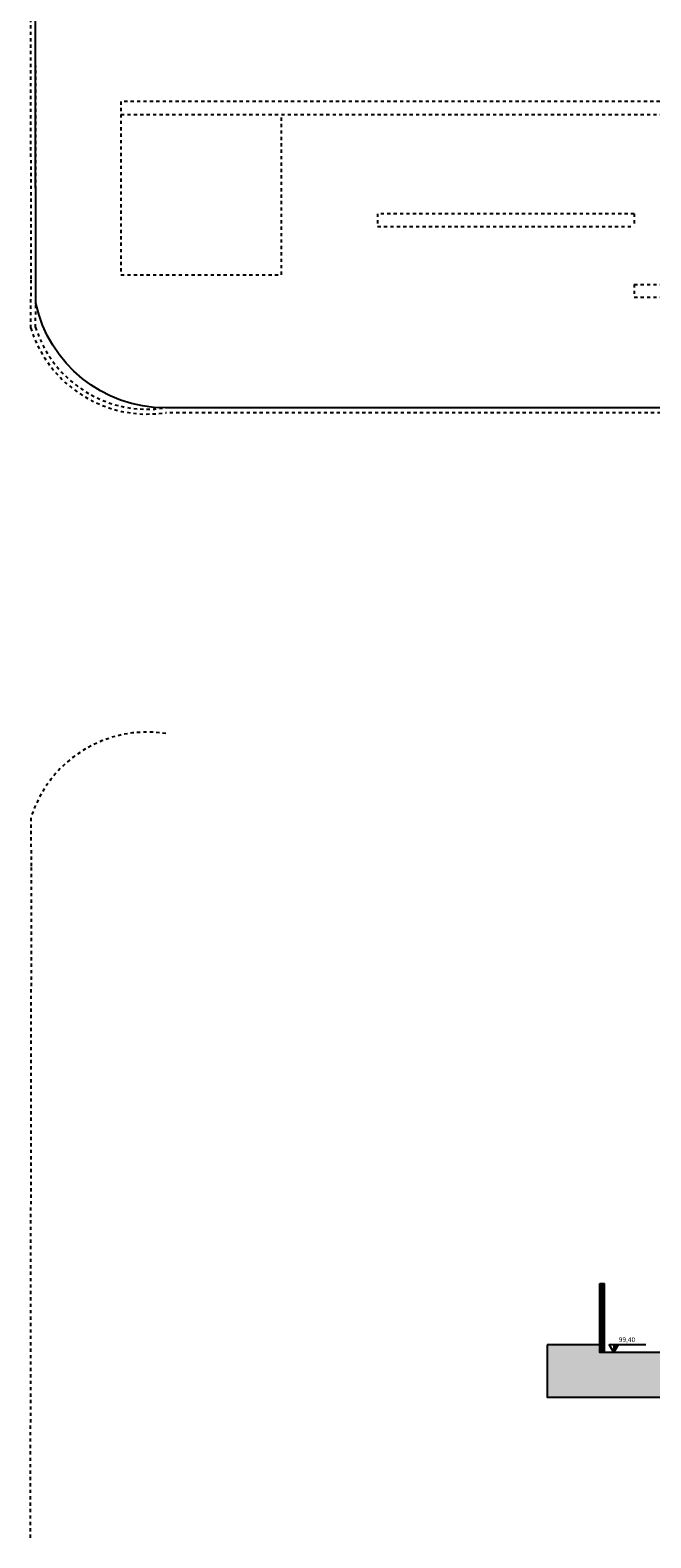
# Model space of a CAD drawing. Units: inches. Extents: x 1164 to 2132, y -2246 to -100.
# Drawn here: x 1875 to 1894, y -2246 to -2199 of the extents above; entities that cross this region are included whole.
import ezdxf

# ---------------------------------------------------------------- set-up
doc = ezdxf.new("R2010")
doc.units = ezdxf.units.IN
doc.header["$MEASUREMENT"] = 0
doc.linetypes.add('HIDDEN2', pattern=[0.1875, 0.125, -0.0625])
doc.linetypes.add('LIN0', pattern=[0])
for name, color, linetype in [('ARQ-IND 50', 7, 'Continuous'), ('ARQ_HATCH', 6, 'LIN0'), ('ARQ_IND', 1, 'Continuous'), ('ARQ_TEXTO', 7, 'Continuous'), ('COTA', 1, 'Continuous'), ('HATCH_ALVENARIA', 1, 'Continuous'), ('HATCH_ESTRUTURA', 3, 'Continuous'), ('projeção', 251, 'HIDDEN2')]:
    doc.layers.add(name, color=color, linetype=linetype)
doc.styles.add('ROMANS', font='romans')

# ---------------------------------------------------------------- blocks, each defined once
blk = doc.blocks.new('NVC-flat-9-flat-11')
at = {"layer": 'ARQ_IND'}
blk.add_hatch(color=1, dxfattribs=at).paths.add_polyline_path([(0.072, 0.125), (0, 0.125), (0, 0)])
at = {"layer": 'ARQ_IND', "color": 1}
for p, q in [((0, 0), (-0.072, 0.125)), ((-0.072, 0.125), (0.498, 0.125)), ((0, 0.125), (0, 0)), ((0, 0), (0.072, 0.125))]:
    blk.add_line(p, q, dxfattribs=at)
at = {"layer": 'ARQ_TEXTO', "color": 2, "style": 'ROMANS'}
for tag, p in [('PAV', (0.077, 0.283)), ('NÍVEL', (0.077, 0.161))]:
    blk.add_attdef(tag, p, '', height=0.075, dxfattribs=at)

msp = doc.modelspace()

# ---------------------------------------------------------------- hatches: boundary and pattern name
at = {"layer": 'ARQ_HATCH', "ltscale": 0.1}
msp.add_hatch(color=253, dxfattribs=at).paths.add_polyline_path([(1982.447, -2238.694), (1981.227, -2238.694), (1981.227, -2238.844), (1981.077, -2238.844), (1981.077, -2238.644), (1979.233, -2238.644), (1979.227, -2238.644), (1979.227, -2238.544), (1977.187, -2238.66), (1977.187, -2238.845), (1974.844, -2238.982), (1974.844, -2239.654), (1974.609, -2239.654), (1974.609, -2237.81), (1967.077, -2236.744), (1967.077, -2239.844), (1966.677, -2239.844), (1894.227, -2239.844), (1892.476, -2239.844), (1892.476, -2239.607), (1890.833, -2239.607), (1890.833, -2241.244), (1982.447, -2241.244)])
at = {"layer": 'HATCH_ALVENARIA', "ltscale": 0.1}
h = msp.add_hatch(dxfattribs=at)
h.set_pattern_fill('ANSI31', color=256, scale=0.3, style=0)
h.set_pattern_definition([(45, (511.940882, -1296.34045), (-0.0265165043, 0.0265165043), [])])
h.paths.add_polyline_path([(1892.626, -2237.694), (1892.476, -2237.694), (1892.476, -2239.844), (1892.626, -2239.844)])

# ---------------------------------------------------------------- linework, layer by layer
at = {"layer": 'ARQ_HATCH', "color": 253, "ltscale": 0.1}
msp.add_lwpolyline([(1890.833, -2239.607), (1890.833, -2241.244), (1982.447, -2241.244), (1982.447, -2238.694), (1981.227, -2238.694), (1981.227, -2238.844), (1981.077, -2238.844), (1981.077, -2238.644), (1979.233, -2238.644), (1979.227, -2238.644), (1979.227, -2238.544), (1977.187, -2238.66), (1977.187, -2238.845), (1974.844, -2238.982), (1974.844, -2239.654), (1974.609, -2239.654), (1974.609, -2237.81), (1967.077, -2236.744), (1967.077, -2239.844), (1894.227, -2239.844), (1892.476, -2239.844), (1892.476, -2239.607)], close=True, dxfattribs=at)
at = {"layer": 'COTA', "ltscale": 0.1}
for p, q in [((1892.476, -2239.844), (1892.476, -2237.694)), ((1892.476, -2237.694), (1892.626, -2237.694)), ((1892.626, -2239.844), (1892.626, -2237.694)), ((1894.227, -2239.844), (1892.476, -2239.844))]:
    msp.add_line(p, q, dxfattribs=at)
msp.add_lwpolyline([(1974.374, -2208.606), (1974.373, -2210.385), (1957.874, -2210.4), (1942.843, -2210.4), (1878.934, -2210.4, -0.353692), (1874.893, -2207.133), (1874.868, -2185.625), (1879.949, -2185.625), (1879.949, -2145.325), (1874.822, -2145.325), (1874.807, -2126.476), (1874.803, -2121.64), (1874.728, -2119.842), (1875.969, -2119.855), (1875.953, -2120.714), (1903.367, -2122.142), (1903.546, -2120.956), (1924.199, -2121.606), (1955.398, -2122.588), (1955.46, -2122.183), (1974.533, -2123.222)], format="xyb", close=True, dxfattribs=at)
at = {"layer": 'HATCH_ESTRUTURA', "ltscale": 0.1}
for p, q in [((1892.476, -2239.607), (1890.833, -2239.607)), ((1892.476, -2239.844), (1892.476, -2239.607))]:
    msp.add_line(p, q, dxfattribs=at)
at = {"layer": 'projeção', "ltscale": 0.1}
for p, q in [((1897.549, -2200.85), (1877.549, -2200.85)), ((1877.549, -2200.85), (1877.549, -2201.25)), ((1877.549, -2201.25), (1897.549, -2201.25)), ((1877.549, -2201.25), (1877.549, -2206.25)), ((1882.549, -2206.25), (1882.549, -2201.25)), ((1893.549, -2204.35), (1885.549, -2204.35)), ((1885.549, -2204.35), (1885.549, -2204.75)), ((1885.549, -2204.75), (1893.549, -2204.75)), ((1893.549, -2204.35), (1893.549, -2204.75)), ((1877.549, -2206.25), (1882.549, -2206.25)), ((1893.549, -2206.55), (1907.549, -2206.55)), ((1893.549, -2206.55), (1893.549, -2206.95)), ((1893.549, -2206.95), (1907.549, -2206.95))]:
    msp.add_line(p, q, dxfattribs=at)
for points in [[(1979.01, -2210.51), (1971.571, -2210.55), (1878.946, -2210.55, -0.372017), (1874.736, -2207.913), (1874.75, -2206.375), (1874.718, -2185.475), (1879.799, -2185.475)], [(1979.01, -2210.36), (1971.571, -2210.4), (1878.934, -2210.4, -0.371104), (1874.886, -2207.891), (1874.9, -2206.376), (1874.868, -2185.625), (1879.949, -2185.625)], [(1878.946, -2220.55, 0.372017), (1874.736, -2223.187), (1874.75, -2224.726), (1874.718, -2245.625), (1874.718, -2245.625)]]:
    msp.add_lwpolyline(points, format="xyb", dxfattribs=at)

# ---------------------------------------------------------------- block references
at = {"layer": 'ARQ-IND 50'}
ref = msp.add_blockref('NVC-flat-9-flat-11', (1892.914, -2239.844), dxfattribs=dict(at, xscale=2, yscale=2, zscale=2))
ref.add_attrib('NÍVEL', '99,40', (1893.068, -2239.522), dxfattribs={"layer": '0', "color": 2, "height": 0.15, "style": 'ROMANS'})

doc.saveas('drawing.dxf')
